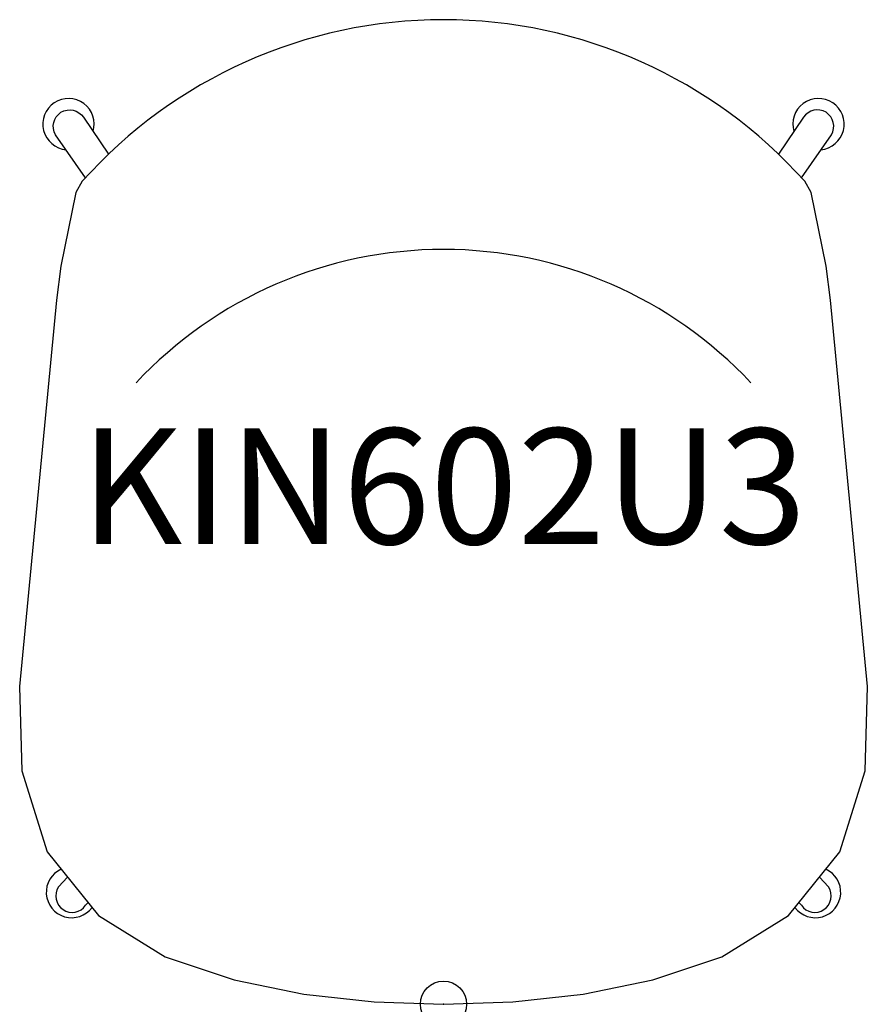
# Model space of a CAD drawing. Units: inches. Extents: x -9.2 to 9.2, y 0 to 21.3.
import ezdxf
from ezdxf.enums import TextEntityAlignment as Align

# ---------------------------------------------------------------- set-up
doc = ezdxf.new("R2010")
doc.units = ezdxf.units.IN
doc.header["$MEASUREMENT"] = 0
doc.header["$PDMODE"] = 32
doc.header["$PDSIZE"] = -2
doc.layers.add('AFUCH-P-ST', color=2, linetype='Continuous')
doc.layers.add('AFUCH-P-TN', color=2, linetype='Continuous', lineweight=9)
doc.styles.get("Standard").update_dxf_attribs({"font": 'monotxt.shx'})

msp = doc.modelspace()

# ---------------------------------------------------------------- linework, layer by layer
at = {"layer": 'AFUCH-P-ST'}
msp.add_lwpolyline([(0, 0), (1.5, 0.052), (3.023, 0.222), (4.529, 0.527), (6.018, 1.027), (7.461, 1.92), (8.572, 3.298), (9.118, 5.046), (9.166, 6.869), (8.368, 15.223), (8.274, 15.958), (7.948, 17.549), (7.811, 17.793, 0.213299), (0, 21.284, 0.213299), (-7.811, 17.793), (-7.948, 17.549), (-8.274, 15.958), (-8.368, 15.223), (-9.166, 6.869), (-9.118, 5.046), (-8.572, 3.298), (-7.461, 1.92), (-6.018, 1.027), (-4.529, 0.527), (-3.023, 0.222), (-1.5, 0.052)], format="xyb", close=True, dxfattribs=at)
for points in [[(-7.745, 17.866), (-8.388, 18.798, -0.984592), (-7.787, 19.174), (-7.245, 18.379)], [(7.745, 17.866), (8.388, 18.798, 0.984592), (7.787, 19.174), (7.245, 18.379)], [(6.649, 13.434, 0.207542), (0, 16.318, 0.207542), (-6.649, 13.434)], [(-8.129, 2.749), (-8.326, 2.536, 0.990542), (-7.739, 2.14), (-7.685, 2.199)], [(7.685, 2.199), (7.739, 2.14, 0.990542), (8.326, 2.536), (8.129, 2.749)]]:
    msp.add_lwpolyline(points, format="xyb", dxfattribs=at)
for centre, radius, start, end in [((-8.109, 19.026), 0.555, 343.3113, 264.3739), ((8.109, 19.026), 0.555, 275.6261, 196.6887), ((-8.041, 2.422), 0.55, 114.4499, 323.3159), ((8.041, 2.422), 0.55, 216.6841, 65.5501)]:
    msp.add_arc(centre, radius, start, end, dxfattribs=at)
msp.add_point((0, 0), dxfattribs=at)

# ---------------------------------------------------------------- texts
at = {"layer": 'AFUCH-P-TN'}
msp.add_text('KIN602U3', height=2.5, dxfattribs=at).set_placement((0, 9.167), align=Align.BOTTOM_CENTER)

doc.saveas('drawing.dxf')
